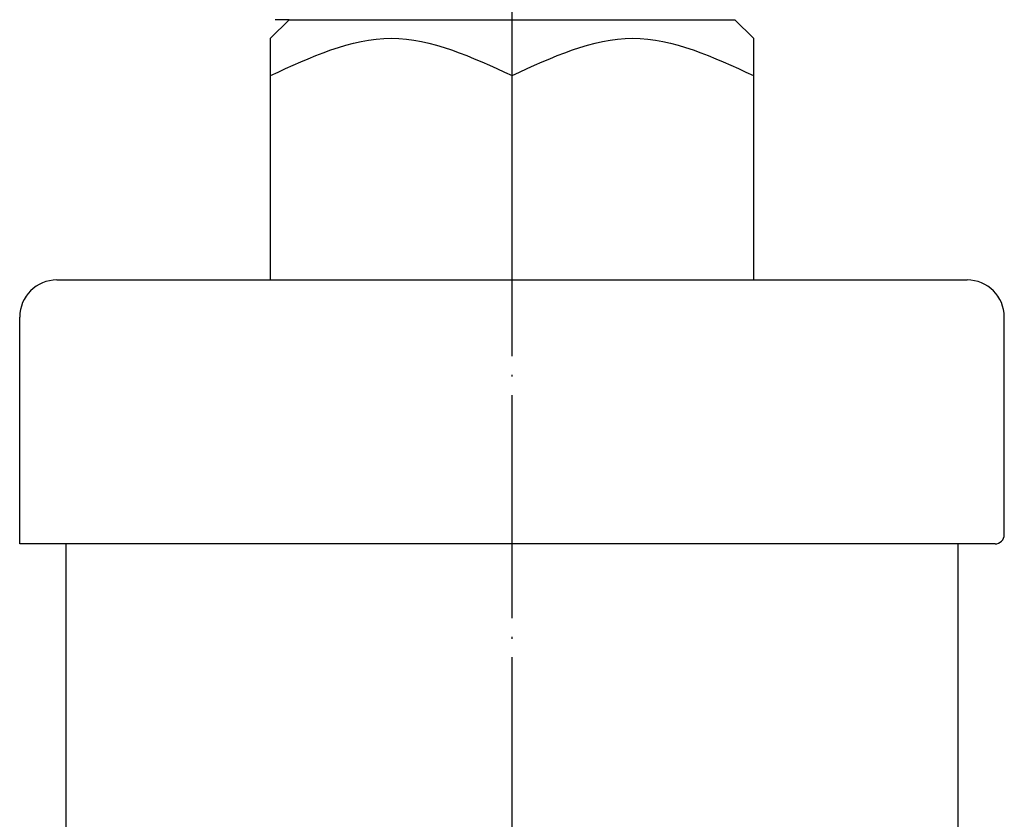
# Model space of a CAD drawing. Units: millimetres. Extents: x 0 to 325, y 20 to 493.
# Drawn here: x 0 to 53, y 302 to 345 of the extents above; entities that cross this region are included whole.
import ezdxf

# ---------------------------------------------------------------- set-up
doc = ezdxf.new("R2010")
doc.units = ezdxf.units.MM
doc.linetypes.add('DOT_CENTER', pattern=[14, 12, -1, 0, -1])
doc.layers.add('1', color=7, linetype='Continuous')

msp = doc.modelspace()

# ---------------------------------------------------------------- linework, layer by layer
at = {"color": 3, "linetype": 'Continuous'}
for p, q in [((2, 331.4708), (47.7176, 331.4708)), ((47.7176, 331.4708), (51, 331.4708)), ((0, 317.2708), (0, 329.4708)), ((53, 317.7708), (53, 329.4708)), ((52.5, 317.2708), (0, 317.2708)), ((52, 317.2708), (1, 317.2708)), ((2.5, 218.6887), (2.5, 317.2708)), ((50.5, 317.2708), (50.5, 222.7873))]:
    msp.add_line(p, q, dxfattribs=at)
for centre, start, end in [((2, 329.4708), 90, 180), ((51, 329.4708), 0, 90)]:
    msp.add_arc(centre, 2, start, end, dxfattribs=at)
at = {"layer": '1', "color": 1, "linetype": 'DOT_CENTER'}
msp.add_line((26.5, 59.471), (26.5, 386.6708), dxfattribs=at)
at = {"layer": '1', "color": 3, "linetype": 'Continuous'}
for p, q in [((14.5, 345.4708), (13.5, 344.4708)), ((14.5, 345.4708), (13.75, 345.4708)), ((14.5, 345.4708), (26.5, 345.4708)), ((26.5, 345.4708), (38.5, 345.4708)), ((38.5, 345.4708), (39.5, 344.4708)), ((13.5, 331.4708), (13.5, 344.4708)), ((39.5, 344.4708), (39.5, 331.4708)), ((26.5, 331.4708), (26.5, 342.4625))]:
    msp.add_line(p, q, dxfattribs=at)
msp.add_arc((52.5, 317.7708), 0.5, 270, 0, dxfattribs=at)
for points in [[(13.5, 342.4625), (15.6667, 343.4666), (20, 345.475), (24.3333, 343.4666), (26.5, 342.4625)], [(26.5, 342.4625), (28.6667, 343.4666), (33, 345.475), (37.3333, 343.4666), (39.5, 342.4625)]]:
    msp.add_open_spline(points, degree=3, dxfattribs=at)

doc.saveas('drawing.dxf')
